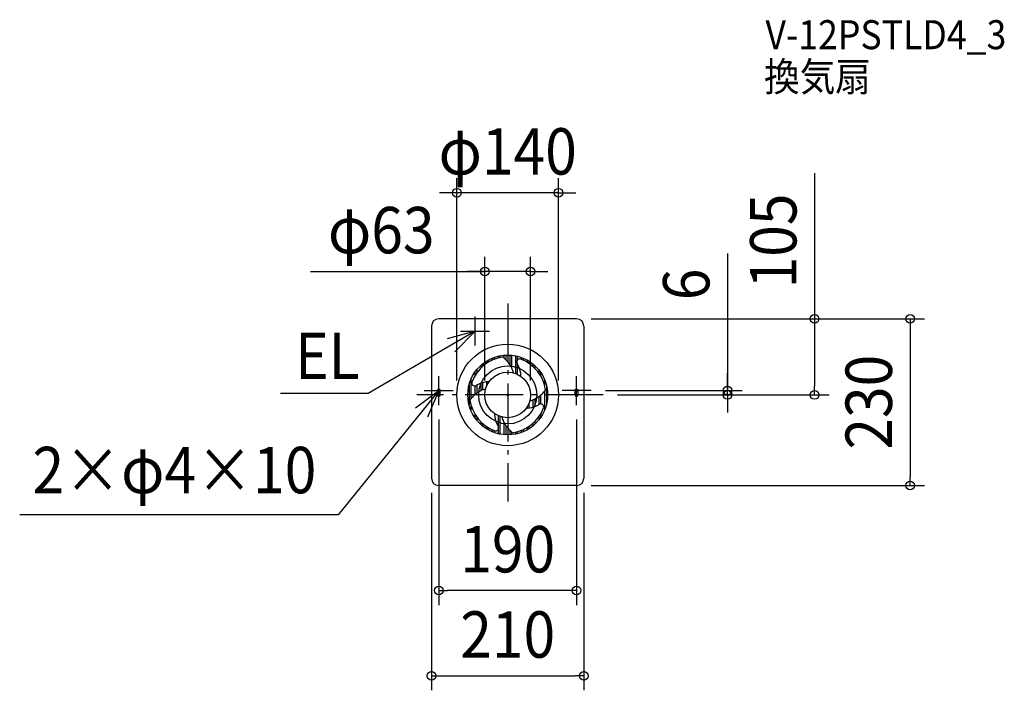
# Model space of a CAD drawing. Extents: x -673 to 685, y -407 to 518.
import ezdxf
from ezdxf.enums import TextEntityAlignment as Align

# ---------------------------------------------------------------- set-up
doc = ezdxf.new("R2010")
doc.units = 0
doc.header["$LTSCALE"] = 20
doc.header["$PDMODE"] = 3
doc.header["$PDSIZE"] = -2
doc.linetypes.add('DASHDOT', pattern=[5.5, 4, -0.6, 0.3, -0.6])
doc.linetypes.add('DASHED', pattern=[0.75, 0.5, -0.25])
doc.layers.get('DEFPOINTS').update_dxf_attribs({"linetype": 'CONTINUOUS'})
for name, color, linetype in [('ARRANGE', 1, 'CONTINUOUS'), ('BASIS', 6, 'DASHDOT'), ('DETAIL', 5, 'CONTINUOUS'), ('ETC', 61, 'CONTINUOUS'), ('FIX', 11, 'CONTINUOUS'), ('NOTE', 4, 'CONTINUOUS'), ('OUTLINE', 3, 'CONTINUOUS'), ('SIZE', 30, 'CONTINUOUS')]:
    doc.layers.add(name, color=color, linetype=linetype)
doc.styles.get("Standard").update_dxf_attribs({"font": 'SIMPLEX.shx', "width": 0.9, "height": 64, "bigfont": 'BIGFONT.shx'})

msp = doc.modelspace()

# ---------------------------------------------------------------- linework, layer by layer
at = {"layer": 'ARRANGE', "color": 1, "linetype": 'CONTINUOUS'}
msp.add_circle((0, 0), 40, dxfattribs=at)
msp.add_point((0, 0), dxfattribs=at)
at = {"layer": 'BASIS', "color": 6, "linetype": 'DASHDOT'}
for p, q in [((0, 125.9816), (0, -147.133182)), ((131.464427, 0), (-125.185615, 0))]:
    msp.add_line(p, q, dxfattribs=at)
at = {"layer": 'DEFPOINTS', "color": 30, "linetype": 'CONTINUOUS'}
for p in [(-70, 278.947077), (-31.5, 170.317944), (95, 105), (95, 105), (-70, 0), (-31.5, 0), (31.5, 0), (70, 0), (115, 6), (131.464427, 0), (131.464427, 0), (303.034727, 6), (423.088607, 0), (-95, -14), (95, -14), (-105, -115), (105, -115), (95, -125), (554.745477, -125), (-95, -269.77155), (105, -387.434365)]:
    msp.add_point(p, dxfattribs=at)
at = {"layer": 'DETAIL', "color": 5, "linetype": 'CONTINUOUS'}
for p, q in [((95, 105), (-95, 105)), ((-105, 95), (-105, -115)), ((105, 95), (105, -115)), ((-5.25, 54.748858), (-5.25, 50.88445)), ((-5.25, 54.748858), (-5.25, 50.88445)), ((-2.75, 54.931207), (-2.75, 48.57929)), ((-2.75, 54.931207), (-2.75, 48.57929)), ((2.75, 54.931207), (2.75, 42.018422)), ((2.75, 54.931207), (2.75, 42.018422)), ((5.25, 54.748858), (5.25, 37.82329)), ((-34.75, 42.631414), (-34.75, 39.334782)), ((-29.25, 46.577221), (-29.25, 43.582754)), ((-29.25, 46.577221), (-29.25, 43.582754)), ((-26.75, 48.056607), (-26.75, 45.161506)), ((-21.25, 50.72906), (-21.25, 47.997844)), ((-21.25, 50.72906), (-21.25, 47.997844)), ((-18.75, 51.705295), (-18.75, 49.029565)), ((-13.25, 53.380123), (-13.25, 50.794976)), ((-13.25, 53.380123), (-13.25, 50.794976)), ((-10.75, 53.939202), (-10.75, 51.383215)), ((10.75, 53.939202), (10.75, 29.608909)), ((13.25, 53.380123), (13.25, 48.025625)), ((13.25, 53.380123), (13.25, 48.025625)), ((13.25, 43.16982), (13.25, 28.577745)), ((13.25, 43.16982), (13.25, 28.577745)), ((18.75, 51.705295), (18.75, 49.016578)), ((21.25, 50.72906), (21.25, 47.986126)), ((21.25, 50.72906), (21.25, 47.986126)), ((26.75, 48.056607), (26.75, 45.152934)), ((29.25, 46.577221), (29.25, 43.575839)), ((29.25, 46.577221), (29.25, 43.575839)), ((34.75, 42.631414), (34.75, 39.332332)), ((-45.25, 31.263997), (-45.25, 26.585397)), ((-45.25, 31.263997), (-45.25, 26.585397)), ((-42.75, 34.60401), (-42.75, 30.444844)), ((-37.25, 40.465263), (-37.25, 36.974585)), ((-37.25, 40.465263), (-37.25, 36.974585)), ((37.25, 40.465263), (37.25, 36.974741)), ((37.25, 40.465263), (37.25, 36.974741)), ((42.75, 34.60401), (42.75, 30.453339)), ((45.25, 31.263997), (45.25, 26.60015)), ((45.25, 31.263997), (45.25, 26.60015)), ((-53.25, 13.76363), (-53.25, -13.76363)), ((-53.25, 13.76363), (-53.25, -13.76363)), ((-53.25, 13.76363), (-53.25, -13.76363)), ((-50.75, 21.199941), (-50.75, -5.096794)), ((-37.25, 16.032032), (-37.25, 5.542866)), ((-37.25, 16.032032), (-37.25, 5.542866)), ((-34.75, 16.853229), (-34.75, 6.666142)), ((-29.25, 18.014295), (-29.25, 11.691343)), ((-29.25, 18.014295), (-29.25, 11.691343)), ((-26.75, 18.265434), (-26.75, 16.633926)), ((50.75, 21.199941), (50.75, 13.42097)), ((53.25, 13.76363), (53.25, -13.76363)), ((53.25, 13.76363), (53.25, -13.76363)), ((53.25, 13.76363), (53.25, -13.76363)), ((-97, 0), (-97, 6)), ((-93, 0), (-93, 6)), ((-45.25, 12.453312), (-45.25, 0.331237)), ((-45.25, 12.453312), (-45.25, 0.331237)), ((-42.75, 13.48395), (-42.75, 2.243629)), ((50.75, 5.096794), (50.75, -21.199941)), ((93, 0), (93, 6)), ((97, 0), (97, 6)), ((-50.75, -13.42097), (-50.75, -21.199941)), ((29.25, -11.691343), (29.25, -18.014295)), ((29.25, -11.691343), (29.25, -18.014295)), ((34.75, -6.666142), (34.75, -16.853229)), ((37.25, -5.542866), (37.25, -16.032032)), ((37.25, -5.542866), (37.25, -16.032032)), ((42.75, -2.243629), (42.75, -13.48395)), ((45.25, -0.331237), (45.25, -12.453312)), ((45.25, -0.331237), (45.25, -12.453312)), ((-45.25, -26.60015), (-45.25, -31.263997)), ((-45.25, -26.60015), (-45.25, -31.263997)), ((26.75, -16.633926), (26.75, -18.265434)), ((45.25, -26.585397), (45.25, -31.263997)), ((45.25, -26.585397), (45.25, -31.263997)), ((-42.75, -30.453339), (-42.75, -34.60401)), ((-37.25, -36.974741), (-37.25, -40.465263)), ((-37.25, -36.974741), (-37.25, -40.465263)), ((-34.75, -39.332332), (-34.75, -42.631414)), ((-13.25, -28.577745), (-13.25, -53.380123)), ((-13.25, -28.577745), (-13.25, -53.380123)), ((-10.75, -29.608909), (-10.75, -53.939202)), ((-5.25, -37.82329), (-5.25, -54.748858)), ((-5.25, -37.82329), (-5.25, -54.748858)), ((34.75, -39.334782), (34.75, -42.631414)), ((37.25, -36.974585), (37.25, -40.465263)), ((37.25, -36.974585), (37.25, -40.465263)), ((42.75, -30.444844), (42.75, -34.60401)), ((-29.25, -43.575839), (-29.25, -46.577221)), ((-29.25, -43.575839), (-29.25, -46.577221)), ((-26.75, -45.152934), (-26.75, -48.056607)), ((-21.25, -47.986126), (-21.25, -50.72906)), ((-21.25, -47.986126), (-21.25, -50.72906)), ((-18.75, -49.016578), (-18.75, -51.705295)), ((-2.75, -42.018422), (-2.75, -54.931207)), ((-2.75, -42.018422), (-2.75, -54.931207)), ((2.75, -48.57929), (2.75, -54.931207)), ((2.75, -48.57929), (2.75, -54.931207)), ((5.25, -50.88445), (5.25, -54.748858)), ((10.75, -51.383215), (10.75, -53.939202)), ((13.25, -50.794976), (13.25, -53.380123)), ((13.25, -50.794976), (13.25, -53.380123)), ((18.75, -49.029565), (18.75, -51.705295)), ((21.25, -47.997844), (21.25, -50.72906)), ((21.25, -47.997844), (21.25, -50.72906)), ((26.75, -45.161506), (26.75, -48.056607)), ((29.25, -43.582754), (29.25, -46.577221)), ((29.25, -43.582754), (29.25, -46.577221)), ((95, -125), (-95, -125))]:
    msp.add_line(p, q, dxfattribs=at)
for radius in [70, 55, 31.5]:
    msp.add_circle((0, 0), radius, dxfattribs=at)
for centre, radius, start, end in [((-95, 95), 10, 90, 180), ((95, 95), 10, 0, 90), ((0.021035, 0), 52.5, 97.299885, 160.189439), ((-48.060947, 1.946731), 65.020593, 44.439244, 50.439434), ((-32.409039, 18.22366), 42.454078, 26.367094, 43.544569), ((16.4372, 45.608653), 4, 70.189439, 204.04304), ((-31.076237, 18.193352), 50.878672, 25.052639, 30.451303), ((0, -0.021035), 52.5, 7.299885, 70.189439), ((-26.604111, 21.317404), 35.879582, 14.732572, 26.057609), ((-19.418509, 24.22038), 37.769192, 4.016274, 24.258426), ((-45.608653, 16.4372), 4, 160.189439, 294.04304), ((-18.193352, -31.076237), 50.878672, 115.052639, 120.451303), ((-24.22038, -19.418509), 37.769192, 94.016274, 114.258426), ((-24.893084, -11.265178), 29.588937, 91.424383, 93.822647), ((-11.265178, 24.893084), 29.588937, 1.424383, 3.822647), ((-95, 6), 2, 0, 180), ((-95, 0), 2, 180, 0), ((-18.22366, -32.409039), 42.454078, 116.367094, 133.544569), ((-21.317404, -26.604111), 35.879582, 104.732572, 116.057609), ((18.22366, 32.409039), 42.454078, 296.367094, 313.544569), ((1.946731, 48.060947), 65.020593, 314.439244, 320.439434), ((95, 6), 2, 0, 180), ((95, 0), 2, 180, 0), ((-1.946731, -48.060947), 65.020593, 134.439244, 140.439434), ((0, 0.021035), 52.5, 187.299885, 250.189439), ((21.317404, 26.604111), 35.879582, 284.732572, 296.057609), ((18.193352, 31.076237), 50.878672, 295.052639, 300.451303), ((45.608653, -16.4372), 4, 340.189439, 114.04304), ((11.265178, -24.893084), 29.588937, 181.424383, 183.822647), ((19.418509, -24.22038), 37.769192, 184.016274, 204.258426), ((-0.021035, 0), 52.5, 277.299885, 340.189439), ((24.893084, 11.265178), 29.588937, 271.424383, 273.822647), ((24.22038, 19.418509), 37.769192, 274.016274, 294.258426), ((31.076237, -18.193352), 50.878672, 205.052639, 210.451303), ((26.604111, -21.317404), 35.879582, 194.732572, 206.057609), ((32.409039, -18.22366), 42.454078, 206.367094, 223.544569), ((-16.4372, -45.608653), 4, 250.189439, 24.04304), ((48.060947, -1.946731), 65.020593, 224.439244, 230.439434), ((-95, -115), 10, 180, 270), ((95, -115), 10, 270, 0)]:
    msp.add_arc(centre, radius, start, end, dxfattribs=at)
at = {"layer": 'FIX', "color": 11, "linetype": 'CONTINUOUS'}
for centre in [(-95, 6), (95, 6)]:
    msp.add_circle(centre, 2, dxfattribs=at)
at = {"layer": 'NOTE', "color": 4, "linetype": 'CONTINUOUS'}
for p, q in [((-45, 68), (-45, 108)), ((-45, 88), (-192.504227, 2.160854)), ((-45, 88), (-83.550127, 77.328183)), ((-73.049481, 59.482871), (-45, 88)), ((-65, 88), (-25, 88)), ((-95, -14), (-95, 26)), ((95, -14), (95, 26)), ((-192.504227, 2.160854), (-313.005482, 2.160854)), ((-95, 6), (-233.6057, -165.162811)), ((-127.045856, -17.938737), (-95, 6)), ((-115, 6), (-75, 6)), ((-95, 6), (-110.783156, -30.754483)), ((115, 6), (75, 6)), ((-233.6057, -165.162811), (-672.74172, -165.162811))]:
    msp.add_line(p, q, dxfattribs=at)
at = {"layer": 'NOTE', "color": 4, "linetype": 'DASHED'}
msp.add_line((-115, 6), (-75, 6), dxfattribs=at)
at = {"layer": 'OUTLINE', "color": 3, "linetype": 'CONTINUOUS'}
for p, q in [((95, 105), (-95, 105)), ((-105, 95), (-105, -115)), ((105, 95), (105, -115)), ((95, -125), (-95, -125))]:
    msp.add_line(p, q, dxfattribs=at)
for centre, start, end in [((-95, 95), 90, 180), ((95, 95), 0, 90), ((-95, -115), 180, 270), ((95, -115), 270, 0)]:
    msp.add_arc(centre, 10, start, end, dxfattribs=at)
at = {"layer": 'SIZE', "color": 30, "linetype": 'CONTINUOUS'}
for p, q in [((-70, 20), (-70, 298.947077)), ((70, 20), (70, 298.947077)), ((423.088607, 305.952293), (423.088607, 105)), ((-82, 278.947077), (-94, 278.947077)), ((-70, 278.947077), (-82, 278.947077)), ((70, 278.947077), (-70, 278.947077)), ((70, 278.947077), (82, 278.947077)), ((82, 278.947077), (94, 278.947077)), ((-31.5, 20), (-31.5, 190.317944)), ((31.5, 20), (31.5, 190.317944)), ((303.034727, 195.292203), (303.034727, 6)), ((-272.0033, 170.317944), (-31.5, 170.317944)), ((-43.5, 170.317944), (-55.5, 170.317944)), ((-31.5, 170.317944), (-43.5, 170.317944)), ((31.5, 170.317944), (-31.5, 170.317944)), ((31.5, 170.317944), (-31.5, 170.317944)), ((31.5, 170.317944), (43.5, 170.317944)), ((43.5, 170.317944), (55.5, 170.317944)), ((115, 105), (574.745477, 105)), ((115, 105), (443.088607, 105)), ((423.088607, 105), (423.088607, 93)), ((554.745477, 105), (554.745477, 93)), ((423.088607, 93), (423.088607, 12)), ((554.745477, 93), (554.745477, -113)), ((303.034727, 18), (303.034727, 30)), ((303.034727, 6), (303.034727, 18)), ((135, 6), (323.034727, 6)), ((151.464427, 0), (443.088607, 0)), ((151.464427, 0), (323.034727, 0)), ((303.034727, 0), (303.034727, 6)), ((303.034727, 0), (303.034727, 6)), ((303.034727, 0), (303.034727, -12)), ((423.088607, 0), (423.088607, 12)), ((303.034727, -12), (303.034727, -24)), ((-95, -34), (-95, -289.77155)), ((95, -34), (95, -289.77155)), ((554.745477, -125), (554.745477, -113)), ((-105, -135), (-105, -407.434365)), ((105, -135), (105, -407.434365)), ((115, -125), (574.745477, -125)), ((-95, -269.77155), (-83, -269.77155)), ((83, -269.77155), (-83, -269.77155)), ((95, -269.77155), (83, -269.77155)), ((-105, -387.434365), (-93, -387.434365)), ((-93, -387.434365), (93, -387.434365)), ((105, -387.434365), (93, -387.434365))]:
    msp.add_line(p, q, dxfattribs=at)
for centre in [(-70, 278.947077), (70, 278.947077), (-31.5, 170.317944), (31.5, 170.317944), (423.088607, 105), (554.745477, 105), (303.034727, 6), (303.034727, 0), (423.088607, 0), (554.745477, -125), (-95, -269.77155), (95, -269.77155), (-105, -387.434365), (105, -387.434365)]:
    msp.add_circle(centre, 6, dxfattribs=at)

# ---------------------------------------------------------------- texts
at = {"layer": 'ETC', "color": 61, "linetype": 'CONTINUOUS', "width": 0.9}
for s, p in [('V-12PSTLD4_3', (355.324756, 476.925781)), ('換気扇', (353.383425, 418.999208))]:
    msp.add_text(s, height=40, dxfattribs=at).set_placement(p)
at = {"layer": 'NOTE', "color": 4, "linetype": 'CONTINUOUS', "width": 0.9}
for s, p in [('EL', (-293.037869, 21.853162)), ('2×φ4×10', (-655.091368, -135.597794))]:
    msp.add_text(s, height=64, dxfattribs=at).set_placement(p)
at = {"layer": 'SIZE', "color": 30, "linetype": 'CONTINUOUS', "width": 0.9}
for s, p in [('φ140', (0, 303.947077)), ('φ63', (-174.317586, 195.317944)), ('190', (0, -244.77155)), ('210', (0, -362.434365))]:
    msp.add_text(s, height=64, dxfattribs=at).set_placement(p, align=Align.CENTER)
for s, p in [('105', (398.088607, 212.380864)), ('6', (278.034727, 152.463632)), ('230', (529.745477, -10))]:
    msp.add_text(s, height=64, rotation=90, dxfattribs=at).set_placement(p, align=Align.CENTER)

doc.saveas('drawing.dxf')
